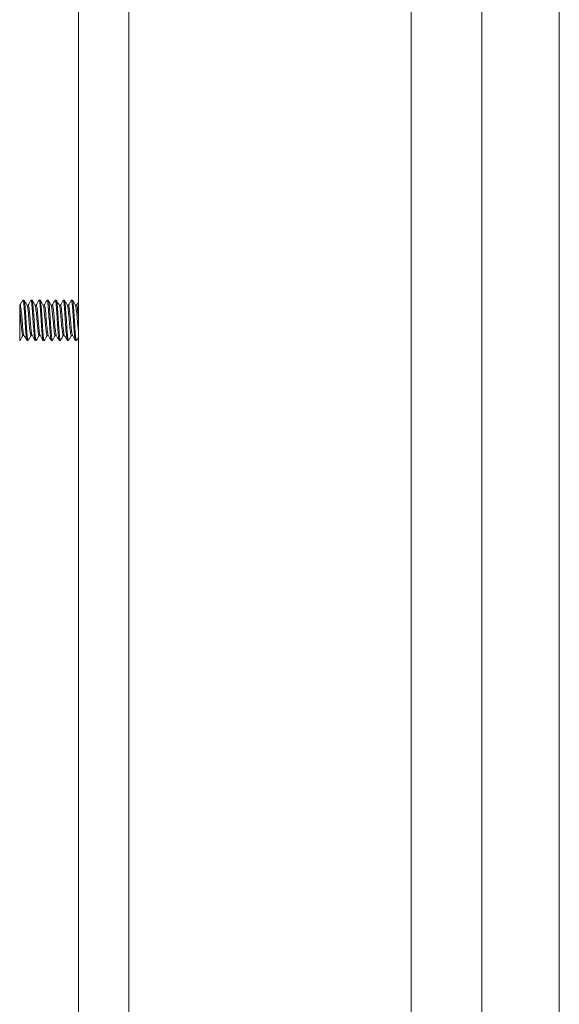
# Model space of a CAD drawing. Units: inches. Extents: x -43 to 105, y -74 to 74.
# Drawn here: x 6 to 9, y 37 to 43 of the extents above; entities that cross this region are included whole.
import ezdxf

# ---------------------------------------------------------------- set-up
doc = ezdxf.new("R2010")
doc.units = ezdxf.units.IN
doc.header["$LTSCALE"] = 6.5
doc.header["$MEASUREMENT"] = 0
doc.layers.add('Visible (ANSI)', color=7, linetype='Continuous', lineweight=5)

msp = doc.modelspace()

# ---------------------------------------------------------------- linework, layer by layer
at = {"layer": 'Visible (ANSI)'}
for p, q in [((8.5449, 47.7446), (8.5449, 25.2272)), ((9.4624, 47.6307), (9.4624, 25.3412)), ((6.4839, 47.0091), (6.4839, 26.0091)), ((6.7949, 47.0091), (6.7949, 26.0091)), ((8.9824, 44.5169), (8.9824, 28.4549)), ((6.1457, 41.6734), (6.1394, 41.6734)), ((6.1957, 41.6734), (6.1894, 41.6734)), ((6.2457, 41.6734), (6.2394, 41.6734)), ((6.2957, 41.6734), (6.2894, 41.6734)), ((6.3457, 41.6734), (6.3394, 41.6734)), ((6.3957, 41.6734), (6.3894, 41.6734)), ((6.4457, 41.6734), (6.4394, 41.6734)), ((6.1189, 41.6227), (6.1189, 41.6422)), ((6.1189, 41.6422), (6.1214, 41.6422)), ((6.1643, 41.6422), (6.1714, 41.6422)), ((6.2143, 41.6422), (6.2214, 41.6422)), ((6.2643, 41.6422), (6.2714, 41.6422)), ((6.3143, 41.6422), (6.3214, 41.6422)), ((6.3643, 41.6422), (6.3714, 41.6422)), ((6.4143, 41.6422), (6.4214, 41.6422)), ((6.4643, 41.6422), (6.4714, 41.6422)), ((6.1189, 41.4234), (6.1189, 41.4265)), ((6.1207, 41.4234), (6.1189, 41.4234)), ((6.1387, 41.4546), (6.1458, 41.4546)), ((6.1707, 41.4234), (6.1644, 41.4234)), ((6.1887, 41.4546), (6.1958, 41.4546)), ((6.2207, 41.4234), (6.2144, 41.4234)), ((6.2387, 41.4546), (6.2458, 41.4546)), ((6.2707, 41.4234), (6.2644, 41.4234)), ((6.2887, 41.4546), (6.2958, 41.4546)), ((6.3207, 41.4234), (6.3144, 41.4234)), ((6.3387, 41.4546), (6.3458, 41.4546)), ((6.3707, 41.4234), (6.3644, 41.4234)), ((6.3887, 41.4546), (6.3958, 41.4546)), ((6.4207, 41.4234), (6.4144, 41.4234)), ((6.4387, 41.4546), (6.4458, 41.4546)), ((6.4707, 41.4234), (6.4644, 41.4234))]:
    msp.add_line(p, q, dxfattribs=at)
for points in [[(6.1291, 41.6563), (6.1322, 41.6618), (6.1354, 41.6672), (6.1386, 41.6727)], [(6.1465, 41.6727), (6.1497, 41.6672), (6.1529, 41.6618), (6.1561, 41.6563)], [(6.1791, 41.6563), (6.1822, 41.6618), (6.1854, 41.6672), (6.1886, 41.6727)], [(6.1965, 41.6727), (6.1997, 41.6672), (6.2029, 41.6618), (6.2061, 41.6563)], [(6.2291, 41.6563), (6.2322, 41.6618), (6.2354, 41.6672), (6.2386, 41.6727)], [(6.2465, 41.6727), (6.2497, 41.6672), (6.2529, 41.6618), (6.2561, 41.6563)], [(6.2791, 41.6563), (6.2822, 41.6618), (6.2854, 41.6672), (6.2886, 41.6727)], [(6.2965, 41.6727), (6.2997, 41.6672), (6.3029, 41.6618), (6.3061, 41.6563)], [(6.3291, 41.6563), (6.3322, 41.6618), (6.3354, 41.6672), (6.3386, 41.6727)], [(6.3465, 41.6727), (6.3497, 41.6672), (6.3529, 41.6618), (6.3561, 41.6563)], [(6.3791, 41.6563), (6.3822, 41.6618), (6.3854, 41.6672), (6.3886, 41.6727)], [(6.3965, 41.6727), (6.3997, 41.6672), (6.4029, 41.6618), (6.4061, 41.6563)], [(6.4291, 41.6563), (6.4322, 41.6618), (6.4354, 41.6672), (6.4386, 41.6727)], [(6.4465, 41.6727), (6.4497, 41.6672), (6.4529, 41.6618), (6.4561, 41.6563)], [(6.4791, 41.6563), (6.4807, 41.6591), (6.4823, 41.6619), (6.4839, 41.6647)], [(6.1208, 41.6422), (6.1236, 41.6469), (6.1263, 41.6516), (6.1291, 41.6563)], [(6.1561, 41.6563), (6.159, 41.6513), (6.1619, 41.6463), (6.1648, 41.6412)], [(6.1708, 41.6422), (6.1736, 41.6469), (6.1763, 41.6516), (6.1791, 41.6563)], [(6.2061, 41.6563), (6.209, 41.6513), (6.2119, 41.6463), (6.2148, 41.6412)], [(6.2208, 41.6422), (6.2236, 41.6469), (6.2263, 41.6516), (6.2291, 41.6563)], [(6.2561, 41.6563), (6.259, 41.6513), (6.2619, 41.6463), (6.2648, 41.6412)], [(6.2708, 41.6422), (6.2736, 41.6469), (6.2763, 41.6516), (6.2791, 41.6563)], [(6.3061, 41.6563), (6.309, 41.6513), (6.3119, 41.6463), (6.3148, 41.6412)], [(6.3208, 41.6422), (6.3236, 41.6469), (6.3263, 41.6516), (6.3291, 41.6563)], [(6.3561, 41.6563), (6.359, 41.6513), (6.3619, 41.6463), (6.3648, 41.6412)], [(6.3708, 41.6422), (6.3736, 41.6469), (6.3763, 41.6516), (6.3791, 41.6563)], [(6.4061, 41.6563), (6.409, 41.6513), (6.4119, 41.6463), (6.4148, 41.6412)], [(6.4208, 41.6422), (6.4236, 41.6469), (6.4263, 41.6516), (6.4291, 41.6563)], [(6.4561, 41.6563), (6.459, 41.6513), (6.4619, 41.6463), (6.4648, 41.6412)], [(6.4708, 41.6422), (6.4736, 41.6469), (6.4763, 41.6516), (6.4791, 41.6563)], [(6.1189, 41.4265), (6.1198, 41.4235), (6.1207, 41.4229), (6.1215, 41.4245)], [(6.1311, 41.4406), (6.1279, 41.4351), (6.1247, 41.4297), (6.1215, 41.4242)], [(6.1393, 41.4546), (6.1365, 41.4499), (6.1338, 41.4453), (6.1311, 41.4406)], [(6.1541, 41.4406), (6.1511, 41.4456), (6.1482, 41.4506), (6.1453, 41.4556)], [(6.1636, 41.4242), (6.1604, 41.4297), (6.1572, 41.4351), (6.1541, 41.4406)], [(6.1811, 41.4406), (6.1779, 41.4351), (6.1747, 41.4297), (6.1715, 41.4242)], [(6.1893, 41.4546), (6.1865, 41.4499), (6.1838, 41.4453), (6.1811, 41.4406)], [(6.2041, 41.4406), (6.2011, 41.4456), (6.1982, 41.4506), (6.1953, 41.4556)], [(6.2136, 41.4242), (6.2104, 41.4297), (6.2072, 41.4351), (6.2041, 41.4406)], [(6.2311, 41.4406), (6.2279, 41.4351), (6.2247, 41.4297), (6.2215, 41.4242)], [(6.2393, 41.4546), (6.2365, 41.4499), (6.2338, 41.4453), (6.2311, 41.4406)], [(6.2541, 41.4406), (6.2511, 41.4456), (6.2482, 41.4506), (6.2453, 41.4556)], [(6.2636, 41.4242), (6.2604, 41.4297), (6.2572, 41.4351), (6.2541, 41.4406)], [(6.2811, 41.4406), (6.2779, 41.4351), (6.2747, 41.4297), (6.2715, 41.4242)], [(6.2893, 41.4546), (6.2865, 41.4499), (6.2838, 41.4453), (6.2811, 41.4406)], [(6.3041, 41.4406), (6.3011, 41.4456), (6.2982, 41.4506), (6.2953, 41.4556)], [(6.3136, 41.4242), (6.3104, 41.4297), (6.3072, 41.4351), (6.3041, 41.4406)], [(6.3311, 41.4406), (6.3279, 41.4351), (6.3247, 41.4297), (6.3215, 41.4242)], [(6.3393, 41.4546), (6.3365, 41.4499), (6.3338, 41.4453), (6.3311, 41.4406)], [(6.3541, 41.4406), (6.3511, 41.4456), (6.3482, 41.4506), (6.3453, 41.4556)], [(6.3636, 41.4242), (6.3604, 41.4297), (6.3572, 41.4351), (6.3541, 41.4406)], [(6.3811, 41.4406), (6.3779, 41.4351), (6.3747, 41.4297), (6.3715, 41.4242)], [(6.3893, 41.4546), (6.3865, 41.4499), (6.3838, 41.4453), (6.3811, 41.4406)], [(6.4041, 41.4406), (6.4011, 41.4456), (6.3982, 41.4506), (6.3953, 41.4556)], [(6.4136, 41.4242), (6.4104, 41.4297), (6.4072, 41.4351), (6.4041, 41.4406)], [(6.4311, 41.4406), (6.4279, 41.4351), (6.4247, 41.4297), (6.4215, 41.4242)], [(6.4393, 41.4546), (6.4365, 41.4499), (6.4338, 41.4453), (6.4311, 41.4406)], [(6.4541, 41.4406), (6.4511, 41.4456), (6.4482, 41.4506), (6.4453, 41.4556)], [(6.4636, 41.4242), (6.4604, 41.4297), (6.4572, 41.4351), (6.4541, 41.4406)], [(6.4811, 41.4406), (6.4779, 41.4351), (6.4747, 41.4297), (6.4715, 41.4242)], [(6.4839, 41.4455), (6.483, 41.4438), (6.482, 41.4422), (6.4811, 41.4406)]]:
    msp.add_open_spline(points, degree=3, dxfattribs=at)
for points, knots in [([(6.1386, 41.6724), (6.1404, 41.6753), (6.1422, 41.669), (6.144, 41.6538), (6.1467, 41.6302), (6.1495, 41.5862), (6.1523, 41.5426), (6.1551, 41.4989), (6.1579, 41.4572), (6.1607, 41.4373), (6.1619, 41.4282), (6.1632, 41.4238), (6.1644, 41.4238)], [17.66316, 17.66316, 17.66316, 17.66316, 18.341857, 18.341857, 18.341857, 19.390832, 19.390832, 19.390832, 20.439807, 20.439807, 20.439807, 20.914574, 20.914574, 20.914574, 20.914574]), ([(6.1457, 41.6733), (6.1479, 41.673), (6.1501, 41.6582), (6.1523, 41.6324), (6.1551, 41.6), (6.1579, 41.5516), (6.1607, 41.51), (6.1634, 41.4684), (6.1662, 41.4353), (6.169, 41.4262), (6.1699, 41.4234), (6.1707, 41.4229), (6.1715, 41.4245)], [24.056167, 24.056167, 24.056167, 24.056167, 24.890364, 24.890364, 24.890364, 25.939339, 25.939339, 25.939339, 26.988314, 26.988314, 26.988314, 27.307582, 27.307582, 27.307582, 27.307582]), ([(6.1886, 41.6724), (6.1904, 41.6753), (6.1922, 41.6688), (6.1941, 41.653), (6.1968, 41.6291), (6.1996, 41.5849), (6.2024, 41.5412), (6.2052, 41.4976), (6.208, 41.4562), (6.2107, 41.4367), (6.212, 41.428), (6.2132, 41.4238), (6.2144, 41.4238)], [23.946345, 23.946345, 23.946345, 23.946345, 24.635707, 24.635707, 24.635707, 25.684682, 25.684682, 25.684682, 26.733657, 26.733657, 26.733657, 27.19776, 27.19776, 27.19776, 27.19776]), ([(6.1957, 41.6733), (6.1979, 41.673), (6.2002, 41.6577), (6.2024, 41.6314), (6.2052, 41.5987), (6.208, 41.5502), (6.2107, 41.5088), (6.2135, 41.4673), (6.2163, 41.4345), (6.2191, 41.4259), (6.2199, 41.4234), (6.2207, 41.4229), (6.2215, 41.4245)], [30.339352, 30.339352, 30.339352, 30.339352, 31.184214, 31.184214, 31.184214, 32.233189, 32.233189, 32.233189, 33.282164, 33.282164, 33.282164, 33.590767, 33.590767, 33.590767, 33.590767]), ([(6.2386, 41.6724), (6.2404, 41.6754), (6.2423, 41.6685), (6.2441, 41.6523), (6.2469, 41.628), (6.2497, 41.5835), (6.2525, 41.5399), (6.2553, 41.4963), (6.258, 41.4552), (6.2608, 41.4361), (6.262, 41.4278), (6.2632, 41.4238), (6.2644, 41.4238)], [30.22953, 30.22953, 30.22953, 30.22953, 30.929558, 30.929558, 30.929558, 31.978533, 31.978533, 31.978533, 33.027508, 33.027508, 33.027508, 33.480945, 33.480945, 33.480945, 33.480945]), ([(6.2457, 41.6733), (6.2479, 41.673), (6.2502, 41.6573), (6.2525, 41.6304), (6.2553, 41.5974), (6.258, 41.5488), (6.2608, 41.5075), (6.2636, 41.4662), (6.2664, 41.4338), (6.2692, 41.4256), (6.27, 41.4233), (6.2708, 41.423), (6.2715, 41.4244)], [36.622538, 36.622538, 36.622538, 36.622538, 37.478065, 37.478065, 37.478065, 38.52704, 38.52704, 38.52704, 39.576015, 39.576015, 39.576015, 39.873952, 39.873952, 39.873952, 39.873952]), ([(6.2886, 41.6724), (6.2905, 41.6754), (6.2923, 41.6683), (6.2942, 41.6515), (6.297, 41.6268), (6.2998, 41.5821), (6.3026, 41.5386), (6.3054, 41.495), (6.3081, 41.4542), (6.3109, 41.4355), (6.3121, 41.4276), (6.3133, 41.4237), (6.3144, 41.4238)], [36.512716, 36.512716, 36.512716, 36.512716, 37.223408, 37.223408, 37.223408, 38.272383, 38.272383, 38.272383, 39.321358, 39.321358, 39.321358, 39.76413, 39.76413, 39.76413, 39.76413]), ([(6.2957, 41.6733), (6.298, 41.673), (6.3003, 41.6569), (6.3026, 41.6294), (6.3054, 41.5961), (6.3081, 41.5474), (6.3109, 41.5062), (6.3137, 41.4651), (6.3165, 41.4331), (6.3193, 41.4254), (6.32, 41.4233), (6.3208, 41.423), (6.3215, 41.4244)], [42.905723, 42.905723, 42.905723, 42.905723, 43.771915, 43.771915, 43.771915, 44.82089, 44.82089, 44.82089, 45.869865, 45.869865, 45.869865, 46.157138, 46.157138, 46.157138, 46.157138]), ([(6.3386, 41.6724), (6.3405, 41.6755), (6.3424, 41.668), (6.3443, 41.6508), (6.3471, 41.6257), (6.3499, 41.5808), (6.3527, 41.5372), (6.3554, 41.4937), (6.3582, 41.4532), (6.361, 41.4349), (6.3621, 41.4274), (6.3633, 41.4237), (6.3644, 41.4238)], [42.795901, 42.795901, 42.795901, 42.795901, 43.517259, 43.517259, 43.517259, 44.566234, 44.566234, 44.566234, 45.615209, 45.615209, 45.615209, 46.047316, 46.047316, 46.047316, 46.047316]), ([(6.3457, 41.6733), (6.348, 41.673), (6.3503, 41.6565), (6.3527, 41.6284), (6.3554, 41.5948), (6.3582, 41.546), (6.361, 41.505), (6.3638, 41.464), (6.3666, 41.4324), (6.3693, 41.4252), (6.3701, 41.4233), (6.3708, 41.4231), (6.3715, 41.4244)], [49.188908, 49.188908, 49.188908, 49.188908, 50.065766, 50.065766, 50.065766, 51.114741, 51.114741, 51.114741, 52.163716, 52.163716, 52.163716, 52.440323, 52.440323, 52.440323, 52.440323]), ([(6.3886, 41.6724), (6.3905, 41.6755), (6.3924, 41.6678), (6.3944, 41.65), (6.3972, 41.6245), (6.4, 41.5794), (6.4027, 41.5359), (6.4055, 41.4924), (6.4083, 41.4523), (6.4111, 41.4344), (6.4122, 41.4272), (6.4133, 41.4237), (6.4144, 41.4238)], [49.079086, 49.079086, 49.079086, 49.079086, 49.811109, 49.811109, 49.811109, 50.860084, 50.860084, 50.860084, 51.909059, 51.909059, 51.909059, 52.330501, 52.330501, 52.330501, 52.330501]), ([(6.3957, 41.6733), (6.398, 41.673), (6.4004, 41.656), (6.4027, 41.6274), (6.4055, 41.5935), (6.4083, 41.5446), (6.4111, 41.5037), (6.4139, 41.4629), (6.4167, 41.4318), (6.4194, 41.425), (6.4201, 41.4232), (6.4208, 41.4231), (6.4215, 41.4244)], [55.472094, 55.472094, 55.472094, 55.472094, 56.359616, 56.359616, 56.359616, 57.408591, 57.408591, 57.408591, 58.457566, 58.457566, 58.457566, 58.723508, 58.723508, 58.723508, 58.723508]), ([(6.4386, 41.6724), (6.4405, 41.6756), (6.4425, 41.6675), (6.4445, 41.6492), (6.4473, 41.6234), (6.45, 41.578), (6.4528, 41.5346), (6.4556, 41.4912), (6.4584, 41.4513), (6.4612, 41.4338), (6.4623, 41.427), (6.4633, 41.4237), (6.4644, 41.4238)], [55.362271, 55.362271, 55.362271, 55.362271, 56.10496, 56.10496, 56.10496, 57.153935, 57.153935, 57.153935, 58.20291, 58.20291, 58.20291, 58.613686, 58.613686, 58.613686, 58.613686]), ([(6.4457, 41.6734), (6.4481, 41.6731), (6.4504, 41.6556), (6.4528, 41.6263), (6.4556, 41.5921), (6.4584, 41.5431), (6.4612, 41.5025), (6.464, 41.4619), (6.4667, 41.4311), (6.4695, 41.4248), (6.4702, 41.4232), (6.4709, 41.4231), (6.4715, 41.4244)], [61.755279, 61.755279, 61.755279, 61.755279, 62.653467, 62.653467, 62.653467, 63.702442, 63.702442, 63.702442, 64.751417, 64.751417, 64.751417, 65.006694, 65.006694, 65.006694, 65.006694]), ([(6.1189, 41.6227), (6.1189, 41.6171), (6.1189, 41.6097), (6.1189, 41.5919), (6.1189, 41.5814), (6.1189, 41.5573), (6.1189, 41.5436), (6.1189, 41.5299)], [-0.2827995, -0.2827995, -0.2827995, -0.2827995, -0.1957891, -0.1957891, -0.1045766, -0.1045766, 0, 0, 0, 0]), ([(6.1189, 41.6227), (6.1219, 41.6011), (6.1249, 41.5629), (6.1279, 41.5285), (6.1309, 41.4941), (6.1339, 41.4651), (6.1369, 41.4571), (6.1375, 41.4555), (6.1381, 41.4547), (6.1387, 41.4548)], [18.430842, 18.430842, 18.430842, 18.430842, 19.557889, 19.557889, 19.557889, 20.684935, 20.684935, 20.684935, 20.914574, 20.914574, 20.914574, 20.914574]), ([(6.1214, 41.642), (6.1236, 41.6417), (6.1257, 41.6314), (6.1279, 41.6129), (6.1309, 41.5874), (6.1339, 41.5475), (6.1369, 41.5146), (6.1397, 41.4838), (6.1425, 41.4606), (6.1453, 41.4557)], [17.772982, 17.772982, 17.772982, 17.772982, 18.5856, 18.5856, 18.5856, 19.712647, 19.712647, 19.712647, 20.768676, 20.768676, 20.768676, 20.768676]), ([(6.1648, 41.6412), (6.1675, 41.6364), (6.1701, 41.616), (6.1727, 41.5879), (6.1757, 41.5559), (6.1787, 41.5156), (6.1817, 41.4885), (6.184, 41.4674), (6.1864, 41.4551), (6.1887, 41.4548)], [24.202066, 24.202066, 24.202066, 24.202066, 25.193123, 25.193123, 25.193123, 26.32017, 26.32017, 26.32017, 27.19776, 27.19776, 27.19776, 27.19776]), ([(6.1714, 41.6422), (6.1719, 41.6422), (6.1723, 41.6418), (6.1727, 41.641), (6.1757, 41.6352), (6.1787, 41.6082), (6.1817, 41.5743), (6.1847, 41.5404), (6.1877, 41.5014), (6.1907, 41.4781), (6.1922, 41.4662), (6.1937, 41.4587), (6.1953, 41.456)], [24.056167, 24.056167, 24.056167, 24.056167, 24.220834, 24.220834, 24.220834, 25.347881, 25.347881, 25.347881, 26.474928, 26.474928, 26.474928, 27.051861, 27.051861, 27.051861, 27.051861]), ([(6.2148, 41.641), (6.2158, 41.6395), (6.2167, 41.6363), (6.2176, 41.6312), (6.2206, 41.6147), (6.2236, 41.5794), (6.2265, 41.5442), (6.2295, 41.509), (6.2325, 41.4757), (6.2355, 41.462), (6.2366, 41.4572), (6.2376, 41.4549), (6.2387, 41.455)], [30.485251, 30.485251, 30.485251, 30.485251, 30.828357, 30.828357, 30.828357, 31.955404, 31.955404, 31.955404, 33.082451, 33.082451, 33.082451, 33.480945, 33.480945, 33.480945, 33.480945]), ([(6.2214, 41.6419), (6.2231, 41.6418), (6.2248, 41.6355), (6.2265, 41.6235), (6.2295, 41.6023), (6.2325, 41.5643), (6.2355, 41.5298), (6.2385, 41.4953), (6.2415, 41.4659), (6.2445, 41.4574), (6.2447, 41.4567), (6.245, 41.4561), (6.2453, 41.4557)], [30.339352, 30.339352, 30.339352, 30.339352, 30.983115, 30.983115, 30.983115, 32.110162, 32.110162, 32.110162, 33.237209, 33.237209, 33.237209, 33.335046, 33.335046, 33.335046, 33.335046]), ([(6.2648, 41.641), (6.267, 41.637), (6.2692, 41.6228), (6.2714, 41.6016), (6.2744, 41.5726), (6.2774, 41.532), (6.2804, 41.5015), (6.2831, 41.4732), (6.2859, 41.4549), (6.2887, 41.4547)], [36.768436, 36.768436, 36.768436, 36.768436, 37.590638, 37.590638, 37.590638, 38.717685, 38.717685, 38.717685, 39.76413, 39.76413, 39.76413, 39.76413]), ([(6.2714, 41.6422), (6.2744, 41.6422), (6.2774, 41.6207), (6.2804, 41.5891), (6.2834, 41.5573), (6.2863, 41.5169), (6.2893, 41.4895), (6.2913, 41.4714), (6.2933, 41.4595), (6.2953, 41.4559)], [36.622538, 36.622538, 36.622538, 36.622538, 37.745396, 37.745396, 37.745396, 38.872443, 38.872443, 38.872443, 39.618232, 39.618232, 39.618232, 39.618232]), ([(6.3148, 41.6411), (6.3153, 41.6404), (6.3158, 41.6392), (6.3162, 41.6375), (6.3192, 41.6264), (6.3222, 41.595), (6.3252, 41.56), (6.3282, 41.525), (6.3312, 41.4883), (6.3342, 41.4693), (6.3357, 41.4598), (6.3372, 41.455), (6.3387, 41.455)], [43.051621, 43.051621, 43.051621, 43.051621, 43.225872, 43.225872, 43.225872, 44.352919, 44.352919, 44.352919, 45.479966, 45.479966, 45.479966, 46.047316, 46.047316, 46.047316, 46.047316]), ([(6.3214, 41.6419), (6.3227, 41.6419), (6.3239, 41.6387), (6.3252, 41.6319), (6.3282, 41.6157), (6.3312, 41.5807), (6.3342, 41.5455), (6.3372, 41.5103), (6.3402, 41.4766), (6.3431, 41.4625), (6.3438, 41.4592), (6.3446, 41.457), (6.3453, 41.4558)], [42.905723, 42.905723, 42.905723, 42.905723, 43.38063, 43.38063, 43.38063, 44.507677, 44.507677, 44.507677, 45.634724, 45.634724, 45.634724, 45.901417, 45.901417, 45.901417, 45.901417]), ([(6.3648, 41.6409), (6.3666, 41.6378), (6.3683, 41.6285), (6.37, 41.6138), (6.373, 41.5886), (6.376, 41.5488), (6.379, 41.5158), (6.382, 41.4828), (6.385, 41.4581), (6.388, 41.455), (6.3882, 41.4548), (6.3885, 41.4547), (6.3887, 41.4547)], [49.334807, 49.334807, 49.334807, 49.334807, 49.988153, 49.988153, 49.988153, 51.1152, 51.1152, 51.1152, 52.242247, 52.242247, 52.242247, 52.330501, 52.330501, 52.330501, 52.330501]), ([(6.3714, 41.6421), (6.374, 41.6418), (6.3765, 41.627), (6.379, 41.6027), (6.382, 41.574), (6.385, 41.5334), (6.388, 41.5026), (6.3904, 41.4777), (6.3928, 41.4602), (6.3953, 41.4558)], [49.188908, 49.188908, 49.188908, 49.188908, 50.142911, 50.142911, 50.142911, 51.269958, 51.269958, 51.269958, 52.184602, 52.184602, 52.184602, 52.184602]), ([(6.4148, 41.6412), (6.4149, 41.6412), (6.4149, 41.6412), (6.4149, 41.6412), (6.4179, 41.6359), (6.4209, 41.6092), (6.4239, 41.5755), (6.4269, 41.5417), (6.4298, 41.5026), (6.4328, 41.4789), (6.4348, 41.4635), (6.4367, 41.4551), (6.4387, 41.455)], [55.617992, 55.617992, 55.617992, 55.617992, 55.623387, 55.623387, 55.623387, 56.750434, 56.750434, 56.750434, 57.877481, 57.877481, 57.877481, 58.613686, 58.613686, 58.613686, 58.613686]), ([(6.4214, 41.642), (6.4222, 41.6421), (6.423, 41.6408), (6.4239, 41.6379), (6.4269, 41.6273), (6.4298, 41.5962), (6.4328, 41.5613), (6.4358, 41.5264), (6.4388, 41.4894), (6.4418, 41.4701), (6.443, 41.4626), (6.4441, 41.4579), (6.4453, 41.456)], [55.472094, 55.472094, 55.472094, 55.472094, 55.778146, 55.778146, 55.778146, 56.905193, 56.905193, 56.905193, 58.032239, 58.032239, 58.032239, 58.467788, 58.467788, 58.467788, 58.467788]), ([(6.4648, 41.6409), (6.4661, 41.6387), (6.4674, 41.6331), (6.4687, 41.6242), (6.4717, 41.6034), (6.4747, 41.5657), (6.4777, 41.531), (6.4798, 41.5069), (6.4818, 41.4852), (6.4839, 41.4712)], [61.901177, 61.901177, 61.901177, 61.901177, 62.385668, 62.385668, 62.385668, 63.512715, 63.512715, 63.512715, 64.298075, 64.298075, 64.298075, 64.298075]), ([(6.4714, 41.642), (6.4735, 41.6417), (6.4756, 41.6321), (6.4777, 41.6148), (6.4798, 41.5974), (6.4818, 41.5729), (6.4839, 41.5484)], [61.755279, 61.755279, 61.755279, 61.755279, 62.540427, 62.540427, 62.540427, 63.325787, 63.325787, 63.325787, 63.325787]), ([(6.1189, 41.5299), (6.1189, 41.5223), (6.1189, 41.5148), (6.1189, 41.4999), (6.1189, 41.4926), (6.1189, 41.472), (6.1189, 41.46), (6.1189, 41.4395), (6.1189, 41.4316), (6.1189, 41.4265)], [-0.3537411, -0.3537411, -0.3537411, -0.3537411, -0.2957865, -0.2957865, -0.2363784, -0.2363784, -0.1207781, -0.1207781, 0, 0, 0, 0])]:
    msp.add_open_spline(points, degree=3, knots=knots, dxfattribs=at)

doc.saveas('drawing.dxf')
